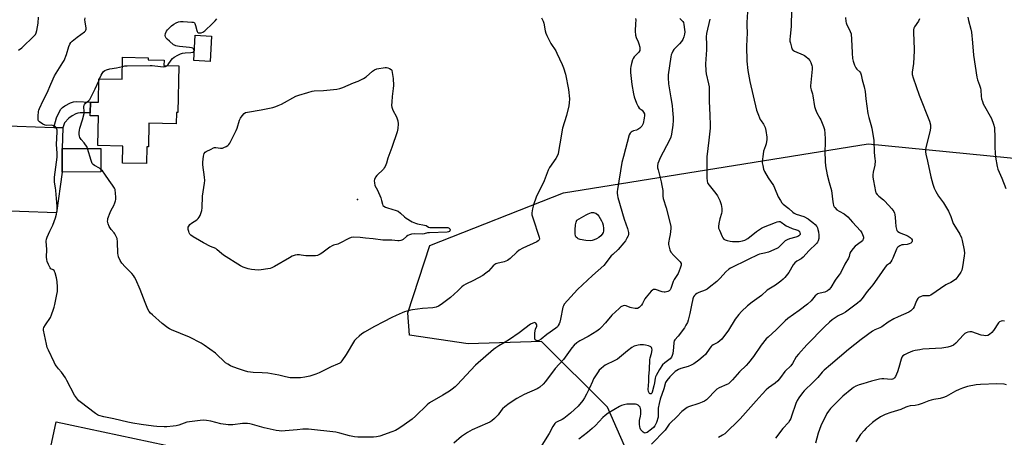
# Model space of a CAD drawing. Units: inches. Extents: x 1291764 to 1297764, y 533449 to 537450.
# Drawn here: x 1292792 to 1293342, y 534909 to 535143 of the extents above; entities that cross this region are included whole.
import ezdxf

# ---------------------------------------------------------------- set-up
doc = ezdxf.new("R2010")
doc.units = ezdxf.units.IN
doc.header["$MEASUREMENT"] = 0
for name, color, linetype in [('BLDG-Footprint', 5, 'Continuous'), ('ELEV-Spot Elevation', 7, 'Continuous'), ('NTRL-Trees', 3, 'Continuous'), ('TRANS-Driveway', 251, 'Continuous'), ('TRANS-Non Street Sidewalk', 7, 'Continuous'), ('Undefined', 1, 'Continuous')]:
    doc.layers.add(name, color=color, linetype=linetype)

msp = doc.modelspace()

# ---------------------------------------------------------------- linework, layer by layer
at = {"layer": 'BLDG-Footprint'}
for points, elevation in [([(1292899.2, 535133.95), (1292898.39, 535119.7), (1292889.19, 535120.22), (1292890, 535134.47)], 552.45), ([(1292880.83, 535117.24), (1292880.34, 535091.19), (1292879.54, 535091.2), (1292879.42, 535084.89), (1292864.13, 535085.18), (1292863.88, 535072.01), (1292862.92, 535072.03), (1292862.75, 535062.63), (1292849.38, 535062.88), (1292849.56, 535072.38), (1292835.66, 535072.64), (1292835.97, 535089.3), (1292831.32, 535089.39), (1292831.36, 535091.05), (1292831.47, 535097.04), (1292835.91, 535096.95), (1292836.16, 535110.03), (1292849.18, 535109.79), (1292849.41, 535122.09), (1292863.71, 535121.82), (1292863.69, 535120.56), (1292872.65, 535120.39), (1292872.59, 535117.39)], 552.93), ([(1292837.33, 535057.92), (1292815.65, 535057.82), (1292815.59, 535071.02), (1292837.27, 535071.12)], 551.7), ([(1292893.49, 534879.75), (1292888.85, 534857.83), (1292880.56, 534859.59), (1292878.78, 534851.16), (1292801.56, 534867.48), (1292812.25, 534918.04), (1292891.12, 534901.37), (1292886.85, 534881.15)], 548.72)]:
    msp.add_lwpolyline(points, close=True, dxfattribs=dict(at, elevation=elevation))
at = {"layer": 'ELEV-Spot Elevation'}
msp.add_point((1292980.74, 535042.56, 554.79), dxfattribs=at)
at = {"layer": 'NTRL-Trees'}
msp.add_lwpolyline([(1292864.35, 534480.29), (1292897.08, 534558), (1292911.37, 534608.7), (1292931.49, 534680.03), (1292944.41, 534736.74), (1292981.45, 534762.01), (1293055.22, 534769.31), (1293101.37, 534799.01), (1293146.99, 534866.08), (1293120.54, 534926.23), (1293083.67, 534963.1), (1293042.7, 534961.63), (1293009.92, 534966.6), (1293008.88, 534979.09), (1293021.25, 535016.71), (1293096, 535046.13), (1293266.33, 535073.69), (1293469.09, 535053.59)], dxfattribs=at)
at = {"layer": 'TRANS-Driveway'}
msp.add_lwpolyline([(1292780.01, 535083.86), (1292810.97, 535082.74), (1292816.07, 535082.55), (1292815.59, 535071.02), (1292815.65, 535057.82), (1292812.57, 535035.1), (1292770.96, 535036.58)], dxfattribs=at)
at = {"layer": 'TRANS-Non Street Sidewalk'}
msp.add_lwpolyline([(1292816.07, 535082.55), (1292810.97, 535082.74), (1292812.58, 535088.17), (1292813.89, 535091.35), (1292814.84, 535092.96), (1292815.79, 535093.9), (1292817.09, 535094.84), (1292820.39, 535096.65), (1292821.99, 535097.11), (1292823.85, 535097.28), (1292831.47, 535097.04), (1292831.36, 535091.05), (1292825.76, 535090.95), (1292824.42, 535090.77), (1292823.27, 535090.41), (1292821.27, 535089.32), (1292819.37, 535087.97), (1292816.92, 535085.42)], close=True, dxfattribs=at)
at = {"layer": 'Undefined'}
msp.add_line((1292836.14, 535108.94, 552), (1292836.6, 535110.03, 552), dxfattribs=at)
for points, elevation in [([(1293198.79, 535147.49), (1293198.49, 535141.53), (1293198.46, 535139.75), (1293198.7, 535135.77), (1293198.25, 535128.2), (1293198.4, 535119.86), (1293198.93, 535114.61), (1293200.09, 535108.51), (1293203.82, 535092.48), (1293204.55, 535090.53), (1293205.97, 535087.27), (1293206.41, 535086.51), (1293207.75, 535084.62), (1293208.61, 535082.85), (1293209.07, 535081.11), (1293209.62, 535077.41), (1293209.64, 535075.99), (1293209.28, 535073.65), (1293208.94, 535072.54), (1293207.83, 535069.6), (1293207.49, 535067.9), (1293207.05, 535063.84), (1293207.1, 535062.97), (1293207.33, 535061.53), (1293207.76, 535059.53), (1293208.29, 535058.19), (1293210.33, 535054.65), (1293213.29, 535050.32), (1293213.91, 535049.02), (1293216.04, 535043.97), (1293217.18, 535041.9), (1293218.01, 535040.7), (1293218.81, 535039.93), (1293221.88, 535037.51), (1293224.26, 535035.37), (1293224.95, 535034.85), (1293226.1, 535034.27), (1293230.26, 535032.9), (1293232.75, 535031.58), (1293233.93, 535030.79), (1293235.28, 535029.66), (1293236.59, 535028.46), (1293237.5, 535027.4), (1293237.95, 535026.6), (1293238.21, 535025.78), (1293238.5, 535024.35), (1293238.72, 535022.61), (1293238.79, 535021.45), (1293238.73, 535020.61), (1293238.27, 535019.31), (1293237.87, 535018.58), (1293237.34, 535017.9), (1293233.09, 535013.76), (1293229.91, 535010.26), (1293228.78, 535009.35), (1293226.41, 535008), (1293225.25, 535006.97), (1293224.44, 535005.84), (1293221.91, 535001.7), (1293219.76, 534998.89), (1293218.77, 534997.82), (1293217.42, 534996.76), (1293214.39, 534994.59), (1293209.83, 534991.81), (1293206.61, 534988.8), (1293201.52, 534985.11), (1293198.85, 534982.98), (1293195.56, 534979.8), (1293193.97, 534978.1), (1293191.91, 534975.57), (1293188.22, 534969.42), (1293184.38, 534964.32), (1293183.37, 534963.32), (1293182.28, 534962.45), (1293179.7, 534961.15), (1293178.95, 534960.68), (1293178.53, 534960.32), (1293177.68, 534959.28), (1293175.28, 534955.78), (1293174.09, 534954.55), (1293171.67, 534952.51), (1293168.84, 534950.6), (1293167.38, 534949.71), (1293165.73, 534949.03), (1293161.6, 534947.89), (1293160.32, 534947.39), (1293159.34, 534946.89), (1293158.47, 534946.27), (1293157.43, 534945.38), (1293155.36, 534943.31), (1293153.69, 534941.27), (1293153.01, 534940.06), (1293151.99, 534936.63), (1293150.01, 534930.7), (1293149.37, 534928.25), (1293148.92, 534925.72), (1293148.84, 534924.31), (1293148.89, 534921.82), (1293148.79, 534920.71), (1293147.89, 534917.63), (1293147.43, 534916.56), (1293146.97, 534915.84), (1293146.2, 534914.98), (1293145.09, 534914.02), (1293142.78, 534912.2), (1293142.05, 534911.86), (1293141.57, 534911.8), (1293141.1, 534911.89), (1293140.45, 534912.28), (1293139.67, 534913.02), (1293139.19, 534913.67), (1293138.89, 534914.47), (1293138.7, 534915.32), (1293138.46, 534916.77), (1293138.38, 534917.92), (1293138.49, 534918.85), (1293139.01, 534921.17), (1293139.17, 534922.28), (1293139.22, 534923.42), (1293139.15, 534924.6), (1293139.02, 534925.46), (1293138.75, 534926.24), (1293138.31, 534926.89), (1293137.75, 534927.42), (1293137.02, 534927.73), (1293136.16, 534927.87), (1293132.87, 534928.05), (1293131.39, 534928.05), (1293129.72, 534927.68), (1293128.36, 534927.2), (1293127.3, 534926.73), (1293120.99, 534922.86), (1293119.18, 534921.53), (1293117.95, 534920.42), (1293113.79, 534916.1), (1293111.94, 534914.35), (1293109.35, 534912.1), (1293104.5, 534908.35)], 544), ([(1293223.43, 535148.7), (1293223.24, 535139.41), (1293222.6, 535133.72), (1293222.52, 535132.29), (1293222.55, 535131.14), (1293222.77, 535129.98), (1293223.38, 535127.66), (1293223.67, 535126.84), (1293224.09, 535126.13), (1293224.48, 535125.8), (1293225.19, 535125.42), (1293229.93, 535123.44), (1293230.69, 535123.04), (1293231.41, 535122.53), (1293232.73, 535121.33), (1293233.68, 535120.21), (1293234.21, 535119.18), (1293234.77, 535117.52), (1293234.92, 535116.66), (1293234.91, 535115.49), (1293234.51, 535109.89), (1293234.12, 535106.17), (1293234.1, 535105.31), (1293234.18, 535104.59), (1293234.38, 535103.8), (1293235.15, 535101.57), (1293235.44, 535100.41), (1293236.37, 535094.52), (1293236.79, 535092.82), (1293237.55, 535090.96), (1293239.28, 535088.02), (1293239.8, 535086.98), (1293241.28, 535083.37), (1293241.81, 535081.68), (1293242.09, 535079.38), (1293242.28, 535076.52), (1293242.3, 535074.01), (1293242.11, 535069.47), (1293242.25, 535063.67), (1293242.42, 535061.25), (1293243.29, 535056.2), (1293244.53, 535052.03), (1293245.75, 535047.52), (1293246.48, 535041.11), (1293246.64, 535040.26), (1293246.96, 535039.18), (1293247.29, 535038.43), (1293247.59, 535037.97), (1293248.85, 535036.78), (1293250.03, 535035.92), (1293252.89, 535034.38), (1293254.86, 535032.83), (1293257.57, 535029.73), (1293261.93, 535024.98), (1293262.75, 535023.83), (1293263.53, 535021.95), (1293263.65, 535021.4), (1293263.67, 535020.87), (1293263.56, 535020.35), (1293263.35, 535019.87), (1293263.03, 535019.45), (1293262.43, 535018.89), (1293259.01, 535016.3), (1293257.84, 535015.03), (1293256.61, 535013.44), (1293256.11, 535012.44), (1293255.67, 535010.55), (1293255.33, 535009.6), (1293253.28, 535006.22), (1293250.73, 535001.29), (1293249.96, 535000.08), (1293247.85, 534997.36), (1293245.33, 534993.16), (1293244.48, 534992.06), (1293243.56, 534991.39), (1293242, 534990.62), (1293241.19, 534990.38), (1293238.71, 534989.89), (1293237.96, 534989.62), (1293237.53, 534989.37), (1293236.72, 534988.61), (1293234.36, 534985.79), (1293232.34, 534983.89), (1293227.68, 534980.31), (1293221.36, 534975.81), (1293219.79, 534974.52), (1293214.81, 534969.57), (1293210.33, 534965.49), (1293209.3, 534964.47), (1293206.52, 534961.03), (1293202.22, 534954.57), (1293199.4, 534951.1), (1293198.02, 534949.57), (1293194.3, 534946.01), (1293190.4, 534941.57), (1293188.79, 534939.92), (1293188.14, 534939.43), (1293187.22, 534938.91), (1293182.98, 534937.04), (1293181.73, 534936.35), (1293180.5, 534935.21), (1293176.9, 534931.27), (1293175.84, 534930.39), (1293174.74, 534929.66), (1293173.49, 534929.05), (1293171.65, 534928.31), (1293165.89, 534926.4), (1293165.1, 534926.06), (1293164.36, 534925.62), (1293162.08, 534923.84), (1293159.38, 534920.91), (1293155.63, 534917.39), (1293155.09, 534916.74), (1293153.6, 534914.48), (1293152.79, 534913.43), (1293145.2, 534905.5)], 542), ([(1292791.23, 535126.08), (1292793.08, 535127.44), (1292800.04, 535134.05), (1292800.74, 535134.88), (1292801.19, 535135.72), (1292801.55, 535137.11), (1292802.22, 535141.14), (1292802.5, 535144.57)], 548), ([(1293000, 534912.4), (1292993.29, 534910.13), (1292991.35, 534909.66), (1292989.73, 534909.47), (1292988.57, 534909.43), (1292980.87, 534909.53), (1292979.13, 534909.73), (1292976.25, 534910.23), (1292970.98, 534911.74), (1292968.67, 534912.23), (1292953.33, 534913.88), (1292952.04, 534913.94), (1292950.3, 534913.88), (1292947.1, 534913.66), (1292940.33, 534913), (1292938.34, 534912.91), (1292937.04, 534912.97), (1292935.34, 534913.25), (1292928.64, 534914.66), (1292922.11, 534916.64), (1292920.56, 534917.01), (1292919.19, 534917.1), (1292916.55, 534917.05), (1292911.07, 534916.4), (1292909.95, 534916.38), (1292908.47, 534916.47), (1292904.34, 534916.89), (1292898.74, 534918.48), (1292896.4, 534918.9), (1292894.93, 534919.04), (1292892.86, 534918.87), (1292885.43, 534917.89), (1292883.83, 534917.42), (1292880.81, 534916.17), (1292879.44, 534915.84), (1292877.76, 534915.56), (1292874.18, 534915.28), (1292872.69, 534915.25), (1292868.5, 534915.39), (1292866.73, 534915.56), (1292859.83, 534916.5), (1292855.26, 534917.26), (1292852.39, 534917.87), (1292844.59, 534919.76), (1292839.03, 534920.79), (1292836.11, 534921.69), (1292835.35, 534922.05), (1292834.38, 534922.71), (1292825.72, 534929.33), (1292825.07, 534929.91), (1292824.32, 534930.76), (1292822.62, 534933.05), (1292818.36, 534941.23), (1292817.47, 534942.75), (1292815.33, 534945.93), (1292813.68, 534947.78), (1292812.46, 534949.31), (1292811.82, 534950.24), (1292811.14, 534951.52), (1292808.03, 534958.13), (1292807.35, 534959.74), (1292806.88, 534961.47), (1292805.15, 534969.34), (1292805.16, 534970.18), (1292805.42, 534970.94), (1292806.28, 534972.4), (1292809.05, 534976.55), (1292809.63, 534977.88), (1292810.86, 534981.14), (1292811.23, 534982.24), (1292811.57, 534983.66), (1292812.76, 534989.37), (1292813.04, 534991.09), (1292813.02, 534993.39), (1292812.81, 534996.58), (1292812.47, 534998.63), (1292811.74, 535001.47), (1292811.43, 535002.24), (1292811.14, 535002.68), (1292810.66, 535003.07), (1292809.4, 535003.76), (1292808.87, 535004.31), (1292807.99, 535006.11), (1292807.35, 535007.75), (1292807.01, 535008.85), (1292806.91, 535010.3), (1292807.16, 535014.46), (1292806.79, 535019.18), (1292806.9, 535020.3), (1292807.26, 535021.36), (1292808.75, 535024.74), (1292810.42, 535028.12), (1292811.96, 535032.25), (1292812.58, 535034.2), (1292812.93, 535036.53), (1292812.95, 535038.6), (1292812.19, 535047.56), (1292812, 535049.03), (1292811.4, 535052.14), (1292811.29, 535053.56), (1292811.42, 535055.02), (1292812.94, 535066.09), (1292812.9, 535068.33), (1292812.45, 535073.29), (1292812.95, 535080.31), (1292812.87, 535081.31), (1292812.58, 535082.3), (1292812.18, 535082.96), (1292811.57, 535083.47), (1292810.85, 535083.8), (1292809.85, 535084.03), (1292806.92, 535083.98), (1292806.11, 535084.12), (1292804.83, 535084.72), (1292802.93, 535085.95), (1292802.42, 535086.53), (1292802.25, 535087.03), (1292802.18, 535087.86), (1292802.2, 535089.04), (1292802.4, 535091.7), (1292802.62, 535092.54), (1292802.94, 535093.35), (1292805.08, 535097.9), (1292807.25, 535102.16), (1292809.32, 535107.01), (1292811.44, 535111.64), (1292812.34, 535113.19), (1292816.05, 535119.07), (1292816.75, 535120.32), (1292818.05, 535123.56), (1292819.39, 535128.12), (1292819.91, 535129.49), (1292820.47, 535130.29), (1292821.32, 535131.1), (1292824.1, 535133.38), (1292828.07, 535136.32), (1292828.66, 535136.9), (1292828.89, 535137.28), (1292829.05, 535137.89), (1292829.04, 535138.43), (1292828.43, 535141.84), (1292828.32, 535142.98), (1292828.49, 535144.07)], 550), ([(1292874.25, 535117.36), (1292874.97, 535118.1), (1292876.64, 535120.5), (1292877.39, 535121.37), (1292878.32, 535122.06), (1292880.34, 535123.24), (1292881.89, 535124.06), (1292882.97, 535124.44), (1292884.41, 535124.6), (1292887.66, 535124.73), (1292888.72, 535124.92), (1292889.2, 535125.25), (1292889.37, 535125.81), (1292889.32, 535126.29), (1292889.04, 535126.84), (1292888.69, 535127.14), (1292887.95, 535127.42), (1292886.8, 535127.6), (1292881.21, 535128.03), (1292880.06, 535128.21), (1292879.22, 535128.45), (1292878.42, 535128.82), (1292877.94, 535129.13), (1292875.7, 535131.01), (1292874.39, 535132.18), (1292873.81, 535132.81), (1292873.44, 535133.51), (1292873.3, 535134.26), (1292873.49, 535135.35), (1292874.02, 535136.67), (1292874.46, 535137.39), (1292875.22, 535138.2), (1292876.8, 535139.62), (1292878.12, 535140.6), (1292879.36, 535141.35), (1292880.67, 535141.9), (1292881.74, 535142.1), (1292883.37, 535142.15), (1292888.09, 535141.79), (1292888.93, 535141.64), (1292889.42, 535141.45), (1292889.62, 535141.31), (1292889.9, 535140.93), (1292890.25, 535139.94), (1292890.89, 535137.15), (1292891.14, 535136.47), (1292891.39, 535136.09), (1292891.76, 535135.81), (1292892.2, 535135.66), (1292892.73, 535135.67), (1292893.29, 535135.79), (1292894.39, 535136.21), (1292895.34, 535136.84), (1292899.79, 535140.93), (1292901.23, 535142.4), (1292902.1, 535143.51)], 552), ([(1293083.66, 535144.18), (1293084.67, 535142.24), (1293084.99, 535141.22), (1293085.75, 535136.91), (1293086.16, 535135.52), (1293086.71, 535134.17), (1293088.95, 535129.73), (1293091.57, 535125.72), (1293092.3, 535124.44), (1293095.22, 535118.12), (1293095.95, 535116.25), (1293096.98, 535112.66), (1293098.82, 535104.02), (1293099.24, 535098.79), (1293099.2, 535096.59), (1293098.9, 535094.9), (1293097.61, 535089.49), (1293095.39, 535082.37), (1293093.84, 535073.68), (1293093.2, 535069.26), (1293092.92, 535068.11), (1293092.34, 535066.76), (1293091.64, 535065.46), (1293088.18, 535060.38), (1293087.32, 535058.86), (1293085.14, 535052.94), (1293080.76, 535043.82), (1293079.25, 535039.46), (1293078.67, 535037.27), (1293078.27, 535035), (1293078.33, 535033.91), (1293078.76, 535032.31), (1293082.3, 535021.44), (1293082.47, 535020.38), (1293082.37, 535019.97), (1293082.18, 535019.66), (1293081.78, 535019.31), (1293081.04, 535018.87), (1293073.18, 535015.2), (1293071.19, 535014.08), (1293069.81, 535013.02), (1293066.21, 535009.48), (1293064.57, 535008.41), (1293062.82, 535007.57), (1293058.75, 535006.62), (1293058.2, 535006.43), (1293057.53, 535006.06), (1293056.65, 535005.28), (1293053.96, 535002.46), (1293052.45, 535001.2), (1293050.87, 535000.04), (1293045.69, 534997.07), (1293041.31, 534995.16), (1293040.1, 534994.44), (1293039.08, 534993.56), (1293036.91, 534991.38), (1293032.68, 534987.58), (1293027.53, 534983.7), (1293026.07, 534982.76), (1293024.78, 534982.28), (1293022.89, 534981.84), (1293017.1, 534981.49), (1293011.6, 534980.69), (1293009.59, 534980.31), (1293007.05, 534979.61), (1293005.66, 534979.15), (1293002.37, 534977.67), (1293000, 534976.45)], 552), ([(1293136.26, 535143.7), (1293136.31, 535142.83), (1293136.27, 535141.05), (1293135.97, 535136.75), (1293136.19, 535134.5), (1293136.58, 535133.13), (1293137.67, 535130.72), (1293138.08, 535129.63), (1293138.58, 535127.7), (1293138.7, 535126.62), (1293138.54, 535125.86), (1293138.03, 535124.93), (1293137.52, 535124.29), (1293135.52, 535122.32), (1293134.91, 535121.44), (1293134.56, 535120.7), (1293133.88, 535118.52), (1293133.51, 535116.85), (1293133.44, 535115.74), (1293133.47, 535113.49), (1293134.11, 535106.8), (1293135.01, 535101.61), (1293135.42, 535099.91), (1293136.84, 535096.36), (1293137.68, 535094.5), (1293138.3, 535093.64), (1293139.84, 535092.42), (1293140.75, 535091.4), (1293141.16, 535090.46), (1293141.27, 535089.42), (1293141.05, 535087.95), (1293140.4, 535085.03), (1293140.11, 535084.2), (1293139.67, 535083.49), (1293138.67, 535082.48), (1293137.53, 535081.64), (1293136.74, 535081.32), (1293135.04, 535080.91), (1293134.28, 535080.56), (1293133.84, 535080.22), (1293133.26, 535079.59), (1293132.71, 535078.59), (1293129.44, 535066.53), (1293128.63, 535063.27), (1293126.07, 535048.05), (1293125.96, 535046.92), (1293125.98, 535046.08), (1293126.13, 535044.69), (1293126.35, 535043.57), (1293129.81, 535031.55), (1293131.69, 535026.3), (1293132.25, 535024.02), (1293132.31, 535022.9), (1293132.08, 535022.12), (1293131.44, 535020.85), (1293130.54, 535019.37), (1293129.65, 535018.19), (1293126.48, 535014.5), (1293123.47, 535011.76), (1293122.67, 535010.94), (1293118.44, 535005.64), (1293112.17, 534999.97), (1293103.74, 534992.16), (1293096.41, 534983.88), (1293095.88, 534983.02), (1293095.61, 534982.2), (1293094.36, 534975.58), (1293093.94, 534973.9), (1293093.53, 534972.88), (1293093.02, 534971.91), (1293092.51, 534971.28), (1293091.69, 534970.53), (1293086.64, 534966.88), (1293083.48, 534964.3), (1293082.21, 534963.57), (1293081.69, 534963.4), (1293081.21, 534963.38), (1293080.58, 534963.6), (1293080.1, 534964.03), (1293079.92, 534964.48), (1293079.83, 534965.29), (1293079.89, 534967.62), (1293080.03, 534969.06), (1293080.25, 534969.86), (1293081.02, 534971.53), (1293081.1, 534971.95), (1293081, 534972.41), (1293080.46, 534973.23), (1293080.09, 534973.51), (1293079.68, 534973.61), (1293078.74, 534973.38), (1293077.54, 534972.76), (1293071.22, 534967.97), (1293065.82, 534964.07), (1293063.35, 534962.57), (1293059.76, 534960.66), (1293058.08, 534959.57), (1293056.75, 534958.53), (1293046.81, 534949.84), (1293036.47, 534938.72), (1293035.42, 534937.71), (1293033.66, 534936.28), (1293032.24, 534935.28), (1293028.42, 534932.95), (1293021.03, 534928.64), (1293019.7, 534927.5), (1293013.29, 534921.2), (1293011.36, 534919.52), (1293006.9, 534916.32), (1293003.81, 534914.26), (1293001.96, 534913.23), (1293000, 534912.4)], 550), ([(1293160.97, 535143.75), (1293162.2, 535142.7), (1293162.69, 535142.14), (1293162.99, 535141.53), (1293163.24, 535140.45), (1293163.61, 535137.61), (1293163.71, 535136.25), (1293163.61, 535134.92), (1293163.29, 535133.51), (1293162.66, 535131.96), (1293161.97, 535130.85), (1293160.85, 535129.57), (1293157.71, 535126.48), (1293157.07, 535125.52), (1293156.44, 535124.23), (1293156.15, 535123.42), (1293155.91, 535122.28), (1293154.49, 535112.29), (1293154.41, 535110.57), (1293154.64, 535107.2), (1293156.03, 535099.31), (1293156.7, 535095.01), (1293156.98, 535092.54), (1293157.26, 535088.39), (1293157.3, 535086.66), (1293157.14, 535084.17), (1293156.32, 535079.09), (1293155.93, 535077.46), (1293155.25, 535075.71), (1293150.05, 535065.77), (1293149.16, 535063.94), (1293148.7, 535062.62), (1293148.51, 535061.27), (1293148.58, 535060.19), (1293148.79, 535059.07), (1293150.55, 535052.43), (1293151, 535050.4), (1293151.43, 535047.49), (1293151.57, 535044.28), (1293151.73, 535043.14), (1293153.3, 535037.8), (1293156.01, 535027.58), (1293156.01, 535026.18), (1293155.59, 535022.99), (1293155.3, 535021.26), (1293154.64, 535018.22), (1293154.62, 535017.4), (1293154.76, 535016.57), (1293155.41, 535014.37), (1293156.03, 535013.1), (1293157.63, 535011.18), (1293161.21, 535007.53), (1293161.66, 535006.72), (1293161.67, 535005.79), (1293161.26, 535004.13), (1293160.69, 535002.5), (1293159.98, 535001.17), (1293157.75, 534997.63), (1293157.29, 534996.57), (1293155.99, 534992.73), (1293155.6, 534991.97), (1293155.06, 534991.38), (1293154.35, 534991.02), (1293153.56, 534990.76), (1293152.75, 534990.59), (1293152.21, 534990.56), (1293151.07, 534990.8), (1293147.4, 534992.08), (1293146.6, 534992.19), (1293146.12, 534992.07), (1293145.68, 534991.78), (1293145.05, 534991.18), (1293142.08, 534987.79), (1293141.44, 534986.82), (1293140.17, 534984.28), (1293139.55, 534983.33), (1293138.31, 534982.13), (1293137.36, 534981.58), (1293136.84, 534981.49), (1293136, 534981.51), (1293134, 534981.81), (1293133.16, 534982.06), (1293131.02, 534982.99), (1293130.22, 534983.17), (1293129.24, 534983), (1293128.09, 534982.41), (1293127.07, 534981.54), (1293123.02, 534977.69), (1293119.43, 534973.49), (1293117.09, 534970.92), (1293116.06, 534969.92), (1293114.61, 534968.9), (1293109.81, 534965.9), (1293105, 534963.45), (1293103.38, 534962.27), (1293101.85, 534960.97), (1293100.56, 534959.4), (1293095.99, 534952.87), (1293091.24, 534947.99), (1293085.97, 534940.56), (1293084.53, 534939.09), (1293082.78, 534937.52), (1293082.07, 534937.02), (1293081.29, 534936.62), (1293073.96, 534933.41), (1293069.88, 534931.05), (1293065.49, 534928.27), (1293063.12, 534926.54), (1293061.79, 534925.41), (1293061.04, 534924.48), (1293059.34, 534921.9), (1293057.35, 534919.91), (1293055.85, 534918.64), (1293054.72, 534917.91), (1293053.51, 534917.26), (1293049.26, 534915.48), (1293044.9, 534913.52), (1293043.56, 534912.87), (1293042.32, 534912.13), (1293039.01, 534909.87), (1293034.57, 534906.11)], 548), ([(1293177.72, 535143.4), (1293175.89, 535135.38), (1293175.63, 535133.46), (1293175.83, 535129.27), (1293175.89, 535126.29), (1293175.43, 535118.47), (1293175.45, 535114.43), (1293175.67, 535112.73), (1293177.05, 535107.19), (1293177.33, 535105.49), (1293177.4, 535102.82), (1293177.3, 535097.43), (1293177.77, 535089.64), (1293178, 535084.08), (1293177.91, 535082.32), (1293177.28, 535075.6), (1293176.12, 535066.38), (1293176.04, 535062.26), (1293176.06, 535054.63), (1293176.22, 535052.68), (1293176.43, 535051.98), (1293176.66, 535051.51), (1293177.31, 535050.58), (1293181.11, 535045.9), (1293182.12, 535044.51), (1293183.42, 535041.88), (1293184.13, 535039.69), (1293184.47, 535037.42), (1293184.52, 535035.72), (1293184.31, 535034.63), (1293183.36, 535031.59), (1293182.77, 535029.1), (1293182.56, 535027.47), (1293182.68, 535026.42), (1293183.08, 535025.31), (1293184.71, 535021.75), (1293185.12, 535020.97), (1293185.65, 535020.33), (1293186.36, 535019.93), (1293187.47, 535019.59), (1293189.22, 535019.2), (1293190.37, 535019.07), (1293192.67, 535018.98), (1293194.08, 535019.04), (1293195.98, 535019.35), (1293197.3, 535019.79), (1293198.93, 535020.72), (1293203.82, 535024.53), (1293206.73, 535026.5), (1293207.85, 535027.04), (1293214.4, 535029.67), (1293215.5, 535030.04), (1293216.34, 535030.2), (1293217.08, 535030.15), (1293217.73, 535029.89), (1293219.63, 535028.27), (1293220.38, 535027.81), (1293221.7, 535027.15), (1293223.87, 535026.22), (1293226.27, 535025.58), (1293227.04, 535025.26), (1293227.48, 535024.96), (1293227.81, 535024.57), (1293228.15, 535023.9), (1293228.26, 535023.43), (1293228.2, 535022.98), (1293227.98, 535022.58), (1293227.61, 535022.24), (1293226.91, 535021.83), (1293225.85, 535021.41), (1293222.27, 535020.41), (1293220.91, 535019.89), (1293219.89, 535019.35), (1293219.08, 535018.63), (1293216.56, 535015.95), (1293215.91, 535015.42), (1293215.2, 535015.01), (1293210.58, 535013.06), (1293208.4, 535012.48), (1293205.46, 535011.87), (1293204.66, 535011.61), (1293199.21, 535008.85), (1293189.23, 535004.15), (1293188.3, 535003.48), (1293186.78, 535002.08), (1293183.5, 534998.44), (1293181.64, 534996.57), (1293177.43, 534993.24), (1293176.24, 534992.36), (1293175.24, 534991.76), (1293171.52, 534990.36), (1293170.57, 534989.92), (1293169.79, 534989.37), (1293169.19, 534988.8), (1293168.58, 534987.94), (1293168.21, 534986.91), (1293167.58, 534983.39), (1293166.56, 534978.71), (1293165.68, 534974.96), (1293165.22, 534973.57), (1293164.43, 534972.08), (1293163.53, 534970.73), (1293160.11, 534966.05), (1293158.26, 534963.89), (1293157.88, 534963.34), (1293157.62, 534962.39), (1293157.45, 534959.73), (1293157.02, 534956.27), (1293156.78, 534955.15), (1293156.41, 534954.29), (1293155.6, 534953.34), (1293152.68, 534951.17), (1293151.39, 534949.95), (1293149.56, 534947.32), (1293147.7, 534944.08), (1293147.35, 534943.31), (1293147.12, 534942.49), (1293146.86, 534939.87), (1293146.52, 534938.23), (1293145.5, 534934.59), (1293145.32, 534934.17), (1293145.05, 534933.81), (1293144.88, 534933.7), (1293144.48, 534933.69), (1293144.09, 534933.9), (1293143.81, 534934.22), (1293143.44, 534935.1), (1293143.33, 534936.13), (1293143.68, 534940.61), (1293143.69, 534943.39), (1293144.07, 534947.31), (1293144.15, 534952.78), (1293144.36, 534953.82), (1293145.13, 534956.36), (1293145.44, 534958.36), (1293145.35, 534959.17), (1293145.15, 534959.64), (1293144.83, 534960.04), (1293144.41, 534960.3), (1293143.38, 534960.63), (1293141.71, 534960.98), (1293140.59, 534961.14), (1293139.54, 534961.19), (1293138.75, 534961.15), (1293137.61, 534960.97), (1293136.2, 534960.64), (1293135.39, 534960.35), (1293134.16, 534959.61), (1293131.8, 534957.87), (1293127.3, 534954.11), (1293126.13, 534953.23), (1293124.67, 534952.41), (1293119.2, 534949.73), (1293118.26, 534949.09), (1293116.99, 534947.98), (1293115.98, 534947), (1293115.26, 534946.1), (1293112.8, 534942.05), (1293112.11, 534940.73), (1293110.47, 534936.92), (1293108.87, 534933.5), (1293107.77, 534931.52), (1293106.8, 534930.08), (1293104.16, 534926.87), (1293099.88, 534922.86), (1293096.1, 534920.03), (1293095.12, 534919.45), (1293092.36, 534918.09), (1293091.68, 534917.62), (1293091.09, 534917.05), (1293090.01, 534915.48), (1293087.9, 534911.62), (1293082.92, 534903.45)], 546), ([(1293253.54, 535144.25), (1293253.73, 535142.18), (1293253.92, 535141.42), (1293254.18, 535140.77), (1293256.28, 535136.53), (1293256.7, 535135.15), (1293257.19, 535128.74), (1293257.3, 535124.33), (1293257.57, 535121.41), (1293257.84, 535119.98), (1293258.69, 535117.75), (1293259.46, 535116.16), (1293259.97, 535115.48), (1293261.61, 535114.02), (1293262.06, 535113.34), (1293262.4, 535112.27), (1293263.02, 535109.43), (1293264.04, 535105.58), (1293264.58, 535102.94), (1293264.89, 535098.79), (1293266.07, 535090.61), (1293266.6, 535088.41), (1293267.85, 535084.44), (1293268.28, 535082.45), (1293269.37, 535075.45), (1293269.67, 535068.73), (1293270.1, 535065.32), (1293270.17, 535064.19), (1293270.06, 535061.67), (1293269.08, 535057.71), (1293268.92, 535056.32), (1293268.89, 535054.91), (1293269.19, 535052.85), (1293270.3, 535046.98), (1293270.62, 535046.2), (1293271.25, 535045.34), (1293272.24, 535044.4), (1293274.77, 535042.36), (1293275.62, 535041.56), (1293279.54, 535037.18), (1293280.57, 535035.81), (1293281, 535034.83), (1293281.19, 535034.04), (1293281.37, 535032.4), (1293281.49, 535030.07), (1293281.81, 535027.41), (1293282.07, 535025.98), (1293282.38, 535025.22), (1293282.9, 535024.66), (1293283.81, 535024.06), (1293284.59, 535023.69), (1293287.62, 535022.56), (1293288.61, 535022), (1293289.75, 535021.17), (1293290.55, 535020.44), (1293290.91, 535019.83), (1293290.92, 535019.17), (1293290.71, 535018.7), (1293290.18, 535018.12), (1293289.23, 535017.62), (1293288.14, 535017.33), (1293286.04, 535017.2), (1293285.16, 535017.06), (1293283.92, 535016.54), (1293282.83, 535015.79), (1293282.49, 535015.38), (1293282.08, 535014.63), (1293280.16, 535009.7), (1293279.54, 535008.46), (1293278.96, 535007.52), (1293278.24, 535006.76), (1293276.59, 535005.52), (1293275.82, 535004.69), (1293272.41, 534999.83), (1293268.97, 534994.72), (1293268.05, 534993.6), (1293265.65, 534990.98), (1293262.87, 534987.05), (1293261.61, 534985.51), (1293260.3, 534984.39), (1293253.61, 534979.47), (1293252.38, 534978.75), (1293249.58, 534977.37), (1293246.23, 534975.21), (1293244.7, 534973.94), (1293241.97, 534971.44), (1293231.98, 534961.15), (1293227.33, 534955.96), (1293226.11, 534954.36), (1293223.95, 534950.66), (1293223.1, 534949.39), (1293222.54, 534948.79), (1293220.38, 534946.99), (1293219.63, 534946.25), (1293217.22, 534942.8), (1293215.81, 534941.03), (1293214.28, 534939.72), (1293210.49, 534937.06), (1293209.26, 534936.01), (1293207.01, 534933.48), (1293203.61, 534929.9), (1293194.72, 534919.83), (1293186.08, 534911.42), (1293184.93, 534910.54), (1293182.55, 534909.39)], 540), ([(1293295.05, 535143.63), (1293294.36, 535142.37), (1293292.2, 535139.08), (1293291.86, 535138.33), (1293291.68, 535137.52), (1293291.63, 535136.05), (1293291.73, 535131.01), (1293292.03, 535126.74), (1293292.04, 535125.6), (1293291.56, 535118.65), (1293290.92, 535113.78), (1293290.92, 535112.42), (1293291.41, 535110.53), (1293294.82, 535100.78), (1293300.52, 535086.26), (1293301.08, 535084.35), (1293301.22, 535082.73), (1293300.99, 535081.04), (1293298.53, 535071.53), (1293298.31, 535070.36), (1293298.26, 535069.21), (1293298.44, 535067.78), (1293299.48, 535063.88), (1293301.38, 535055.14), (1293302.4, 535050.99), (1293303.21, 535048.78), (1293304.1, 535046.92), (1293305.66, 535044.44), (1293308.37, 535040.7), (1293311.11, 535035.99), (1293312.46, 535033), (1293313.89, 535029.06), (1293315.03, 535027), (1293317.49, 535023.05), (1293318.43, 535021.01), (1293318.84, 535019.6), (1293319.95, 535014.08), (1293320.06, 535012.52), (1293319.99, 535010.9), (1293319.03, 535004.88), (1293318.6, 535002.99), (1293318.04, 535001.75), (1293316.34, 534999.33), (1293315.23, 534997.95), (1293313.91, 534996.9), (1293312.46, 534996.03), (1293310.38, 534995.1), (1293309.67, 534994.69), (1293301.23, 534988.95), (1293300.46, 534988.63), (1293299.67, 534988.5), (1293297.71, 534988.64), (1293296.89, 534988.59), (1293295.84, 534988.23), (1293294.63, 534987.56), (1293294.03, 534987.02), (1293293.45, 534986.11), (1293292.86, 534984.87), (1293291.91, 534982.5), (1293291.42, 534981.49), (1293290.95, 534980.87), (1293290.19, 534980.19), (1293288.97, 534979.5), (1293282.97, 534976.9), (1293280.55, 534975.75), (1293277.41, 534973.78), (1293273.99, 534971.16), (1293272.87, 534970.63), (1293270.02, 534969.56), (1293268.77, 534968.83), (1293262.36, 534964.11), (1293255.33, 534958.64), (1293245.23, 534949.9), (1293241.67, 534946.93), (1293240.65, 534945.87), (1293238.23, 534942.95), (1293237.24, 534941.86), (1293234.51, 534939.16), (1293231.53, 534936.5), (1293230.51, 534935.48), (1293229.58, 534934.37), (1293227.54, 534931.52), (1293226.61, 534930.06), (1293225.76, 534928.25), (1293223.5, 534921.25), (1293223, 534919.94), (1293222.5, 534918.93), (1293221.66, 534917.78), (1293218.66, 534914.28), (1293214.53, 534909)], 538), ([(1293322.06, 535144.48), (1293322.31, 535142.71), (1293323.61, 535137.82), (1293323.97, 535136.08), (1293324.65, 535130.14), (1293325.17, 535123.18), (1293327, 535110.91), (1293327.36, 535109.4), (1293328.56, 535106.51), (1293329.02, 535104.84), (1293329.22, 535103.71), (1293329.49, 535100.25), (1293329.72, 535098.81), (1293330.12, 535097.39), (1293330.66, 535096.1), (1293335.18, 535087.88), (1293336.31, 535084.67), (1293336.84, 535082.76), (1293336.98, 535081.34), (1293337.09, 535078.46), (1293337.07, 535071.83), (1293337.2, 535068.44), (1293337.49, 535066.13), (1293338.39, 535060.91), (1293338.84, 535059.53), (1293340.97, 535054.4), (1293343.25, 535048.6)], 536), ([(1292836.6, 535110.03), (1292837.48, 535112.06), (1292838.03, 535113.06), (1292838.84, 535114.14), (1292839.45, 535114.63), (1292840.45, 535115.08), (1292842.33, 535115.63), (1292846.11, 535116.16), (1292849.31, 535116.94)], 552), ([(1292849.31, 535116.94), (1292850.76, 535117.25), (1292851.94, 535117.34), (1292864.8, 535117.53), (1292865.97, 535117.47), (1292870.72, 535116.89), (1292872.43, 535116.81), (1292873.48, 535116.99), (1292874.25, 535117.36)], 552), ([(1292978.56, 535107.82), (1292981.2, 535108.69), (1292984.14, 535110.21), (1292985.58, 535111.21), (1292989.07, 535114.21), (1292990.32, 535114.96), (1292991.67, 535115.55), (1292992.78, 535115.84), (1292995.06, 535116.26), (1292996.19, 535116.42), (1292997.03, 535116.43), (1292997.82, 535116.25), (1292998.72, 535115.84), (1292999.56, 535115.28), (1292999.9, 535114.93), (1293000, 535114.69)], 554), ([(1293000, 535114.69), (1293000.73, 535110.18), (1293000.86, 535106.24), (1293000.78, 535104.53), (1293000.25, 535100.2), (1293000, 535097.11)], 554), ([(1292829.8, 535071.09), (1292829.36, 535072.13), (1292828.78, 535073.05), (1292827.96, 535074.14), (1292826.22, 535076.07), (1292825.52, 535077.21), (1292825.29, 535078), (1292825.21, 535078.83), (1292825.22, 535079.96), (1292825.35, 535081.36), (1292825.62, 535082.47), (1292827.08, 535087.15), (1292827.91, 535090.57), (1292828.01, 535091.73), (1292827.77, 535094.38), (1292827.95, 535095.31), (1292828.18, 535095.73), (1292828.63, 535096.31), (1292830.48, 535097.83), (1292831.07, 535098.46), (1292831.57, 535099.17), (1292834.17, 535104.35), (1292836.14, 535108.94)], 552), ([(1293000, 535019.7), (1292994.99, 535019.73), (1292989.58, 535020.55), (1292985.22, 535020.84), (1292982.36, 535021.18), (1292978.6, 535021.35), (1292977.18, 535021.24), (1292975.84, 535020.69), (1292970.87, 535018), (1292969.72, 535017.56), (1292967.39, 535016.9), (1292966.61, 535016.57), (1292965.4, 535015.77), (1292960.92, 535012.46), (1292959.95, 535011.89), (1292958.44, 535011.24), (1292957.38, 535010.97), (1292955.64, 535010.89), (1292951.84, 535010.97), (1292949.24, 535011.4), (1292948.39, 535011.47), (1292946.98, 535011.46), (1292945.87, 535011.29), (1292944.3, 535010.69), (1292942.76, 535009.93), (1292934.39, 535005.02), (1292932.85, 535004.21), (1292932.03, 535003.95), (1292930.61, 535003.69), (1292926.89, 535003.15), (1292925.15, 535003.02), (1292921.58, 535003.39), (1292919.61, 535003.71), (1292916.92, 535004.58), (1292915.36, 535005.29), (1292905.81, 535011.35), (1292904.67, 535012.26), (1292902.33, 535014.4), (1292901.48, 535015.02), (1292898.63, 535016.21), (1292894.7, 535018.22), (1292892.36, 535019.47), (1292888.82, 535021.6), (1292887.64, 535022.47), (1292887.03, 535023.08), (1292886.63, 535023.8), (1292886.39, 535024.61), (1292886.18, 535025.72), (1292886.12, 535026.54), (1292886.19, 535027.06), (1292886.41, 535027.55), (1292887.11, 535028.44), (1292887.97, 535029.25), (1292890.86, 535031.12), (1292891.71, 535031.83), (1292892.2, 535032.53), (1292892.73, 535033.58), (1292893.44, 535035.2), (1292893.81, 535036.31), (1292893.98, 535037.78), (1292894.21, 535044.36), (1292895.29, 535051.7), (1292895.43, 535053.11), (1292895.32, 535054.95), (1292894.27, 535061.95), (1292894.33, 535063.41), (1292894.67, 535066.65), (1292894.8, 535067.5), (1292895.04, 535068.29), (1292895.54, 535068.9), (1292896.24, 535069.37), (1292898.88, 535070.74), (1292900.22, 535071.34), (1292900.78, 535071.51), (1292901.51, 535071.58), (1292904.17, 535071.22), (1292904.75, 535071.2), (1292905.29, 535071.27), (1292906.06, 535071.55), (1292907.31, 535072.19), (1292908.26, 535072.77), (1292908.89, 535073.28), (1292909.4, 535073.97), (1292909.83, 535074.73), (1292912.97, 535081.05), (1292913.48, 535082.42), (1292914.87, 535086.9), (1292915.32, 535087.98), (1292916.28, 535089.39), (1292917.4, 535090.65), (1292918.09, 535091.1), (1292919.19, 535091.43), (1292926.94, 535092.72), (1292933.5, 535094.06), (1292935.18, 535094.49), (1292936.45, 535095.02), (1292938.2, 535095.89), (1292946.36, 535100.28), (1292948, 535100.89), (1292953.08, 535102.43), (1292955.39, 535103.03), (1292956.55, 535103.26), (1292961.86, 535103.41), (1292969.2, 535104.32), (1292970.95, 535104.61), (1292972.61, 535105.18), (1292978.56, 535107.82)], 554), ([(1293000, 535097.11), (1292999.85, 535095), (1293000, 535094.1)], 554), ([(1293000, 535094.1), (1293000.28, 535093.12), (1293000.69, 535092.16), (1293002.34, 535089.21), (1293002.84, 535088.15), (1293003.3, 535086.52), (1293003.52, 535084.83), (1293003.31, 535082.15), (1293003, 535080.43), (1293000, 535071.61)], 554), ([(1292837.32, 535059.32), (1292836.46, 535059.93), (1292833.68, 535061.53), (1292833.02, 535062.04), (1292832.49, 535062.66), (1292831.85, 535064.23), (1292829.8, 535071.09)], 552), ([(1293000, 535071.61), (1292997.8, 535065.69), (1292997, 535062.78), (1292996.2, 535060.97), (1292995.77, 535060.25), (1292995.22, 535059.55), (1292991.67, 535055.88), (1292990.9, 535054.97), (1292990.19, 535053.72), (1292990.07, 535052.91), (1292990.19, 535051.79), (1292990.54, 535050.39), (1292991.9, 535047.7), (1292993.74, 535043.38), (1292994.22, 535042), (1292994.67, 535039.88), (1292994.96, 535039.19), (1292995.45, 535038.68), (1292996.34, 535038.18), (1292997.48, 535037.79), (1293000, 535037.11)], 554), ([(1293000, 534976.45), (1292995.37, 534973.95), (1292990.24, 534971.34), (1292984.77, 534968.31), (1292983.25, 534967.38), (1292981.66, 534966.08), (1292979.94, 534964.49), (1292979.19, 534963.6), (1292974.46, 534955.77), (1292972.01, 534952.2), (1292971.47, 534951.53), (1292970.85, 534950.97), (1292969.59, 534950.27), (1292966.11, 534948.81), (1292959.34, 534945.5), (1292957.42, 534944.76), (1292954.07, 534943.61), (1292951.24, 534943), (1292948.96, 534942.73), (1292946.05, 534942.64), (1292943.12, 534942.76), (1292940.51, 534943.28), (1292936.81, 534944.27), (1292930.7, 534945.36), (1292927.53, 534945.58), (1292922.38, 534945.62), (1292919.5, 534946.05), (1292917.55, 534946.55), (1292914.89, 534947.6), (1292911.04, 534948.9), (1292909.74, 534949.5), (1292908.22, 534950.35), (1292907.02, 534951.16), (1292901.3, 534956.44), (1292895.06, 534960.9), (1292893.35, 534962.05), (1292886.86, 534965.52), (1292876.75, 534969.57), (1292875.72, 534970.08), (1292874.78, 534970.66), (1292871.58, 534973.17), (1292866.13, 534977.87), (1292865.02, 534978.88), (1292864.26, 534979.82), (1292863.61, 534981.09), (1292862.03, 534984.82), (1292859.3, 534992.04), (1292856.82, 534997.76), (1292856.17, 534999.09), (1292855.52, 535000.05), (1292854.57, 535001.15), (1292850.91, 535004.72), (1292849.05, 535006.89), (1292848.09, 535008.29), (1292847.23, 535010.38), (1292846.93, 535011.46), (1292846.82, 535012.3), (1292846.66, 535018.71), (1292846.35, 535020.68), (1292845.94, 535021.75), (1292845.13, 535023.27), (1292844.65, 535023.92), (1292843.05, 535025.73), (1292841.97, 535027.29), (1292841.4, 535028.82), (1292841.09, 535030.43), (1292841.1, 535031.14), (1292841.26, 535031.93), (1292842.44, 535035.23), (1292843.03, 535036.53), (1292844.55, 535039.13), (1292845.19, 535040.68), (1292845.53, 535041.74), (1292845.68, 535042.56), (1292845.69, 535043.43), (1292845.51, 535046.34), (1292845.36, 535047.48), (1292845.22, 535048.03), (1292844.89, 535048.8), (1292843.84, 535050.5), (1292841.99, 535053.03), (1292839.59, 535056.71), (1292838.17, 535058.46), (1292837.32, 535059.32)], 552), ([(1293000, 535037.11), (1293002.44, 535036.39), (1293003.48, 535035.88), (1293004.79, 535034.92), (1293007.04, 535032.7), (1293007.92, 535031.96), (1293011.29, 535030.08), (1293013.16, 535029.22), (1293014.29, 535028.94), (1293018.3, 535028.2), (1293019.08, 535027.9), (1293020.41, 535027.08), (1293021.29, 535026.84), (1293022.73, 535026.78), (1293029.55, 535026.91), (1293031.2, 535026.79), (1293031.69, 535026.67), (1293032.1, 535026.43), (1293032.39, 535026.08), (1293032.53, 535025.49), (1293032.39, 535024.91), (1293032.12, 535024.6), (1293031.7, 535024.38), (1293030.87, 535024.22), (1293020.98, 535023.91), (1293019.83, 535023.76), (1293017.99, 535023.27), (1293016.97, 535023.13), (1293012.47, 535023.19), (1293011.01, 535023.07), (1293009.9, 535022.76), (1293008.86, 535022.31), (1293008.16, 535021.83), (1293006.23, 535020.17), (1293005.53, 535019.76), (1293005, 535019.57), (1293004.16, 535019.39), (1293003.37, 535019.35), (1293000, 535019.7)], 554), ([(1293342.54, 534974.5), (1293341.38, 534974.59), (1293340.56, 534974.5), (1293339.75, 534974.05), (1293339.17, 534973.43), (1293336.39, 534969.23), (1293335.47, 534968.09), (1293334.21, 534966.94), (1293333.22, 534966.42), (1293332.12, 534966.23), (1293330.97, 534966.31), (1293329.55, 534966.65), (1293324.24, 534968.35), (1293323.13, 534968.48), (1293322.08, 534968.32), (1293321.07, 534967.97), (1293320.38, 534967.52), (1293319.55, 534966.7), (1293315.36, 534962.12), (1293313.99, 534961.06), (1293312.6, 534960.37), (1293310.91, 534959.93), (1293307.45, 534959.29), (1293300.44, 534958.97), (1293296.87, 534958.68), (1293295.11, 534958.42), (1293292.48, 534957.91), (1293291.05, 534957.54), (1293288.38, 534956.52), (1293286.56, 534955.64), (1293285.7, 534955.01), (1293285.13, 534954.18), (1293284.75, 534953.12), (1293283.51, 534948.42), (1293282.71, 534946.04), (1293282.16, 534944.73), (1293281.5, 534943.47), (1293281.06, 534942.76), (1293280.53, 534942.18), (1293279.97, 534941.88), (1293279.22, 534941.78), (1293274.99, 534942.11), (1293273.9, 534942.07), (1293272.54, 534941.88), (1293268.17, 534940.82), (1293263.3, 534939.4), (1293261.31, 534938.77), (1293259.39, 534937.99), (1293258.08, 534937.28), (1293257.1, 534936.6), (1293252.06, 534932.39), (1293250.58, 534930.98), (1293245.29, 534925.58), (1293244.08, 534924.05), (1293243.16, 534922.65), (1293239.77, 534915.86), (1293238.28, 534911.74), (1293236.76, 534906.21)], 536), ([(1293343.66, 534938.85), (1293342.23, 534939.11), (1293338.15, 534939.36), (1293329.02, 534938.94), (1293326.74, 534938.69), (1293321.89, 534937.76), (1293319.06, 534936.93), (1293317.15, 534936.22), (1293315.19, 534935.22), (1293309.96, 534932.28), (1293308.4, 534931.6), (1293306.55, 534931.09), (1293303.01, 534930.59), (1293301.43, 534930.24), (1293300.12, 534929.81), (1293296.45, 534928.31), (1293294.21, 534927.66), (1293292.51, 534927.3), (1293289.76, 534926.96), (1293288.42, 534926.66), (1293287.39, 534926.28), (1293284.58, 534925.04), (1293278.93, 534923.27), (1293275.85, 534922.21), (1293273.13, 534920.85), (1293270.13, 534918.88), (1293268.75, 534917.76), (1293265.25, 534914.56), (1293264.03, 534913.31), (1293262.07, 534910.91), (1293259.39, 534906.8)], 534)]:
    msp.add_lwpolyline(points, dxfattribs=dict(at, elevation=elevation))
at = {"layer": 'Undefined', "elevation": 552}
msp.add_lwpolyline([(1293110.85, 535019.45), (1293108.48, 535019.62), (1293105.24, 535020.17), (1293104.14, 535020.52), (1293103.7, 535020.79), (1293103.14, 535021.28), (1293102.84, 535021.67), (1293102.63, 535022.13), (1293102.48, 535023.2), (1293102.5, 535025.47), (1293102.73, 535028.37), (1293103.01, 535029.81), (1293103.45, 535031), (1293108.59, 535033.97), (1293109.65, 535034.5), (1293111.61, 535035.14), (1293112.72, 535035.23), (1293113.23, 535035.1), (1293113.97, 535034.76), (1293115.08, 535033.95), (1293115.76, 535033.07), (1293117.22, 535030.62), (1293117.79, 535029.41), (1293118.11, 535028.16), (1293118.37, 535026.25), (1293118.34, 535024.78), (1293118.15, 535023.97), (1293117.64, 535023.03), (1293116.85, 535022.19), (1293115.68, 535021.27), (1293114.45, 535020.48), (1293113.16, 535019.87), (1293111.93, 535019.53)], close=True, dxfattribs=at)

doc.saveas('drawing.dxf')
